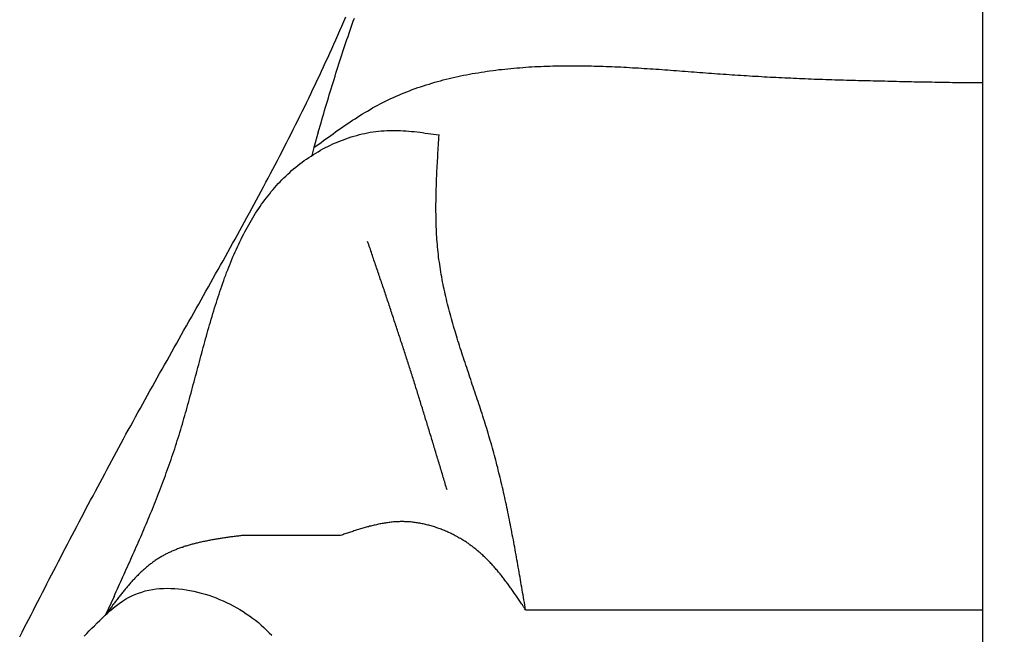
# Model space of a CAD drawing. Extents: x -0.8 to 19.2, y 0.4 to 25.3.
# Drawn here: x 12.2 to 13, y 22.2 to 22.7 of the extents above; entities that cross this region are included whole.
import ezdxf

# ---------------------------------------------------------------- set-up
doc = ezdxf.new("R2010")
doc.units = 0
doc.header["$MEASUREMENT"] = 0
doc.layers.get('0').update_dxf_attribs({"linetype": 'CONTINUOUS'})
doc.layers.get('DEFPOINTS').update_dxf_attribs({"linetype": 'CONTINUOUS'})
doc.dimstyles.get("Standard").update_dxf_attribs({"dimscale": 3, "dimtxt": 0.18, "dimasz": 0.18, "dimexe": 0.18, "dimexo": 0.0625, "dimgap": 0.09, "dimtad": 0, "dimtih": 1, "dimtoh": 1, "dimdec": 4, "dimzin": 0, "dimdsep": 46, "dimtxsty": 'STANDARD', "dimcen": 0.09, "dimadec": 0, "dimazin": 0, "dimtfac": 1, "dimtdec": 4, "dimtofl": 0, "dimtmove": 2, "dimatfit": 3, "dimfxl": 1, "dimtolj": 1, "dimtzin": 0, "dimarcsym": 0})

# ---------------------------------------------------------------- blocks, each defined once
blk = doc.blocks.new('_ARCHTICK')
at = {"color": 0, "const_width": 0.15}
blk.add_lwpolyline([(-0.5, -0.5), (0.5, 0.5)], dxfattribs=at)
blk = doc.blocks.new('*U36')
at = {"color": 0}
blk.add_text('10"', height=0.54, dxfattribs=at).set_placement((14.48986, 19.70647))
blk = doc.blocks.new('*D35')
at = {"color": 0}
for p, q in [((13.17342, 24.98047), (15.52247, 24.9816)), ((14.98247, 24.98134), (14.9846, 20.51647)), ((14.98725, 14.9716), (14.98512, 19.43647)), ((13.17821, 14.97074), (15.52725, 14.97186))]:
    blk.add_line(p, q, dxfattribs=at)
at = {"layer": 'DEFPOINTS', "color": 0}
for p in [(12.98592, 24.98038), (12.99071, 14.97065), (14.98725, 14.9716)]:
    blk.add_point(p, dxfattribs=at)
at = {"color": 0, "xscale": 0.5400000000000001, "yscale": 0.5400000000000001, "zscale": 0.5400000000000001}
for p, rotation in [((14.98247, 24.98134), 90.02739623992663), ((14.98725, 14.9716), 270.0273962399267)]:
    blk.add_blockref('_ARCHTICK', p, dxfattribs=dict(at, rotation=rotation))
at = {"color": 7}
blk.add_blockref('*U36', (0, 0), dxfattribs=at)

msp = doc.modelspace()

# ---------------------------------------------------------------- linework, layer by layer
at = {"color": 7}
for p, q in [((12.99071, 21.18949), (12.99071, 24.98038)), ((12.96487, 22.64994), (12.99071, 22.64986)), ((12.42233, 22.60731), (12.41868, 22.59408)), ((12.41868, 22.59408), (12.41685, 22.58745)), ((12.44141, 22.26228), (12.35765, 22.26234)), ((12.24767, 22.21015), (12.24051, 22.19437)), ((12.59966, 22.1986), (12.99071, 22.1986))]:
    msp.add_line(p, q, dxfattribs=at)
for points in [[(12.167, 22.1756, 0), (12.169, 22.1794, 0), (12.1709, 22.1832, 0), (12.1728, 22.1869, 0), (12.1748, 22.1907, 0), (12.1767, 22.1945, 0), (12.1787, 22.1983, 0), (12.1806, 22.2021, 0), (12.1825, 22.2059, 0), (12.1845, 22.2096, 0), (12.1864, 22.2134, 0), (12.1884, 22.2172, 0), (12.1903, 22.221, 0), (12.1923, 22.2248, 0), (12.1942, 22.2285, 0), (12.1962, 22.2323, 0), (12.1981, 22.2361, 0), (12.2001, 22.2399, 0), (12.2021, 22.2436, 0), (12.204, 22.2474, 0), (12.206, 22.2512, 0), (12.2079, 22.2549, 0), (12.2099, 22.2587, 0), (12.2119, 22.2625, 0), (12.2138, 22.2663, 0), (12.2158, 22.27, 0), (12.2178, 22.2738, 0), (12.2198, 22.2776, 0), (12.2218, 22.2813, 0), (12.2237, 22.2851, 0), (12.2257, 22.2888, 0), (12.2277, 22.2926, 0), (12.2297, 22.2963, 0), (12.2317, 22.3001, 0), (12.2337, 22.3039, 0), (12.2357, 22.3076, 0), (12.2377, 22.3114, 0), (12.2397, 22.3151, 0), (12.2417, 22.3189, 0), (12.2437, 22.3226, 0), (12.2457, 22.3263, 0), (12.2478, 22.3301, 0), (12.2498, 22.3338, 0), (12.2518, 22.3376, 0), (12.2538, 22.3413, 0), (12.2559, 22.345, 0), (12.2579, 22.3488, 0), (12.2599, 22.3525, 0), (12.262, 22.3562, 0), (12.264, 22.3599, 0), (12.2661, 22.3637, 0), (12.2681, 22.3674, 0), (12.2702, 22.3711, 0), (12.2722, 22.3748, 0), (12.2743, 22.3785, 0), (12.2764, 22.3822, 0), (12.2784, 22.386, 0), (12.2805, 22.3897, 0), (12.2826, 22.3934, 0), (12.2847, 22.3971, 0), (12.2867, 22.4008, 0), (12.2888, 22.4045, 0), (12.2909, 22.4082, 0), (12.293, 22.4119, 0), (12.295, 22.4156, 0), (12.2971, 22.4193, 0), (12.2992, 22.4231, 0), (12.3013, 22.4268, 0), (12.3034, 22.4305, 0), (12.3055, 22.4342, 0), (12.3075, 22.4379, 0), (12.3096, 22.4416, 0), (12.3117, 22.4453, 0), (12.3138, 22.449, 0), (12.3159, 22.4527, 0), (12.318, 22.4564, 0), (12.3201, 22.4601, 0), (12.3222, 22.4638, 0), (12.3242, 22.4675, 0), (12.3263, 22.4712, 0), (12.3284, 22.4749, 0), (12.3305, 22.4786, 0), (12.3326, 22.4824, 0), (12.3346, 22.4861, 0), (12.3367, 22.4898, 0), (12.3388, 22.4935, 0), (12.3409, 22.4972, 0), (12.3429, 22.5009, 0), (12.345, 22.5046, 0), (12.3471, 22.5084, 0), (12.3491, 22.5121, 0), (12.3512, 22.5158, 0), (12.3533, 22.5195, 0), (12.3553, 22.5233, 0), (12.3574, 22.527, 0), (12.3594, 22.5307, 0), (12.3614, 22.5344, 0), (12.3635, 22.5382, 0), (12.3655, 22.5419, 0), (12.3675, 22.5457, 0), (12.3695, 22.5494, 0), (12.3716, 22.5531, 0), (12.3736, 22.5569, 0), (12.3756, 22.5606, 0), (12.3776, 22.5644, 0), (12.3796, 22.5681, 0), (12.3816, 22.5719, 0), (12.3835, 22.5757, 0), (12.3855, 22.5794, 0), (12.3875, 22.5832, 0), (12.3894, 22.587, 0), (12.3914, 22.5907, 0), (12.3933, 22.5945, 0), (12.3953, 22.5983, 0), (12.3972, 22.6021, 0), (12.3991, 22.6059, 0), (12.401, 22.6097, 0), (12.4029, 22.6135, 0), (12.4048, 22.6173, 0), (12.4067, 22.6211, 0), (12.4086, 22.6249, 0), (12.4105, 22.6287, 0), (12.4123, 22.6325, 0), (12.4142, 22.6363, 0), (12.416, 22.6402, 0), (12.4178, 22.644, 0), (12.4197, 22.6478, 0), (12.4215, 22.6517, 0), (12.4233, 22.6555, 0), (12.4251, 22.6594, 0), (12.4268, 22.6632, 0), (12.4286, 22.6671, 0), (12.4304, 22.671, 0), (12.4322, 22.6748, 0), (12.4339, 22.6787, 0), (12.4357, 22.6826, 0), (12.4374, 22.6864, 0), (12.4391, 22.6903, 0), (12.4408, 22.6942, 0), (12.4426, 22.6981, 0), (12.4443, 22.702, 0), (12.446, 22.7059, 0)], [(12.4223, 22.6073, 0), (12.4231, 22.61, 0), (12.4239, 22.6126, 0), (12.4247, 22.6153, 0), (12.4255, 22.618, 0), (12.4263, 22.6206, 0), (12.4271, 22.6233, 0), (12.4278, 22.6259, 0), (12.4286, 22.6286, 0), (12.4294, 22.6312, 0), (12.4302, 22.6339, 0), (12.431, 22.6366, 0), (12.4318, 22.6392, 0), (12.4326, 22.6419, 0), (12.4334, 22.6445, 0), (12.4342, 22.6472, 0), (12.4351, 22.6498, 0), (12.4359, 22.6525, 0), (12.4367, 22.6551, 0), (12.4375, 22.6577, 0), (12.4383, 22.6604, 0), (12.4392, 22.663, 0), (12.44, 22.6657, 0), (12.4409, 22.6683, 0), (12.4417, 22.6709, 0), (12.4426, 22.6736, 0), (12.4434, 22.6762, 0), (12.4443, 22.6788, 0), (12.4451, 22.6814, 0), (12.446, 22.684, 0), (12.4469, 22.6867, 0), (12.4478, 22.6893, 0), (12.4487, 22.6919, 0), (12.4496, 22.6945, 0), (12.4505, 22.6971, 0), (12.4514, 22.6997, 0), (12.4523, 22.7023, 0), (12.4533, 22.7049, 0)], [(12.4187, 22.5941, 0), (12.4207, 22.5956, 0), (12.4228, 22.5971, 0), (12.4248, 22.5986, 0), (12.4269, 22.6001, 0), (12.4289, 22.6016, 0), (12.431, 22.6031, 0), (12.433, 22.6045, 0), (12.4351, 22.606, 0), (12.4371, 22.6075, 0), (12.4392, 22.6089, 0), (12.4413, 22.6104, 0), (12.4433, 22.6118, 0), (12.4454, 22.6133, 0), (12.4475, 22.6147, 0), (12.4496, 22.6161, 0), (12.4517, 22.6175, 0), (12.4538, 22.6188, 0), (12.4559, 22.6202, 0), (12.458, 22.6215, 0), (12.4602, 22.6229, 0), (12.4623, 22.6242, 0), (12.4645, 22.6254, 0), (12.4666, 22.6267, 0), (12.4688, 22.628, 0), (12.471, 22.6292, 0), (12.4732, 22.6304, 0), (12.4754, 22.6315, 0), (12.4776, 22.6327, 0), (12.4798, 22.6338, 0), (12.4821, 22.6349, 0), (12.4843, 22.636, 0), (12.4866, 22.637, 0), (12.4889, 22.6381, 0), (12.4912, 22.6391, 0), (12.4935, 22.64, 0), (12.4958, 22.641, 0), (12.4982, 22.6419, 0), (12.5005, 22.6428, 0), (12.5028, 22.6437, 0), (12.5052, 22.6446, 0), (12.5076, 22.6454, 0), (12.5099, 22.6462, 0), (12.5123, 22.647, 0), (12.5147, 22.6478, 0), (12.5171, 22.6485, 0), (12.5195, 22.6493, 0), (12.522, 22.65, 0), (12.5244, 22.6506, 0), (12.5268, 22.6513, 0), (12.5293, 22.652, 0), (12.5317, 22.6526, 0), (12.5342, 22.6532, 0), (12.5367, 22.6538, 0), (12.5391, 22.6544, 0), (12.5416, 22.6549, 0), (12.5441, 22.6554, 0), (12.5466, 22.656, 0), (12.5491, 22.6564, 0), (12.5516, 22.6569, 0), (12.5541, 22.6574, 0), (12.5566, 22.6578, 0), (12.5591, 22.6582, 0), (12.5617, 22.6587, 0), (12.5642, 22.659, 0), (12.5667, 22.6594, 0), (12.5692, 22.6598, 0), (12.5718, 22.6601, 0), (12.5743, 22.6604, 0), (12.5769, 22.6608, 0), (12.5794, 22.661, 0), (12.582, 22.6613, 0), (12.5845, 22.6616, 0), (12.5871, 22.6618, 0), (12.5896, 22.6621, 0), (12.5922, 22.6623, 0), (12.5947, 22.6625, 0), (12.5973, 22.6627, 0), (12.5998, 22.6629, 0), (12.6024, 22.6631, 0), (12.605, 22.6632, 0), (12.6075, 22.6634, 0), (12.6101, 22.6635, 0), (12.6126, 22.6636, 0), (12.6152, 22.6637, 0), (12.6177, 22.6638, 0), (12.6203, 22.6639, 0), (12.6229, 22.664, 0), (12.6254, 22.664, 0), (12.628, 22.6641, 0), (12.6305, 22.6641, 0), (12.633, 22.6641, 0), (12.6356, 22.6642, 0), (12.6381, 22.6642, 0), (12.6407, 22.6642, 0), (12.6432, 22.6642, 0), (12.6457, 22.6641, 0), (12.6483, 22.6641, 0), (12.6508, 22.6641, 0), (12.6533, 22.664, 0), (12.6559, 22.664, 0), (12.6584, 22.6639, 0), (12.6609, 22.6639, 0), (12.6634, 22.6638, 0), (12.666, 22.6637, 0), (12.6685, 22.6636, 0), (12.671, 22.6635, 0), (12.6735, 22.6634, 0), (12.6761, 22.6633, 0), (12.6786, 22.6632, 0), (12.6811, 22.6631, 0), (12.6836, 22.663, 0), (12.6861, 22.6628, 0), (12.6886, 22.6627, 0), (12.6911, 22.6625, 0), (12.6936, 22.6624, 0), (12.6962, 22.6623, 0), (12.6987, 22.6621, 0), (12.7012, 22.6619, 0), (12.7037, 22.6618, 0), (12.7062, 22.6616, 0), (12.7087, 22.6614, 0), (12.7112, 22.6613, 0), (12.7137, 22.6611, 0), (12.7162, 22.6609, 0), (12.7187, 22.6607, 0), (12.7212, 22.6606, 0), (12.7237, 22.6604, 0), (12.7262, 22.6602, 0), (12.7287, 22.66, 0), (12.7312, 22.6598, 0), (12.7337, 22.6596, 0), (12.7362, 22.6594, 0), (12.7387, 22.6592, 0), (12.7412, 22.659, 0), (12.7437, 22.6589, 0), (12.7462, 22.6587, 0), (12.7487, 22.6585, 0), (12.7512, 22.6583, 0), (12.7537, 22.6581, 0), (12.7562, 22.6579, 0), (12.7587, 22.6577, 0), (12.7612, 22.6575, 0), (12.7637, 22.6573, 0), (12.7662, 22.6572, 0), (12.7687, 22.657, 0), (12.7712, 22.6568, 0), (12.7737, 22.6566, 0), (12.7762, 22.6565, 0), (12.7787, 22.6563, 0), (12.7812, 22.6561, 0), (12.7837, 22.656, 0), (12.7862, 22.6558, 0), (12.7887, 22.6557, 0), (12.7913, 22.6555, 0), (12.7938, 22.6553, 0), (12.7963, 22.6552, 0), (12.7988, 22.6551, 0), (12.8013, 22.6549, 0), (12.8038, 22.6548, 0), (12.8063, 22.6546, 0), (12.8088, 22.6545, 0), (12.8113, 22.6544, 0), (12.8138, 22.6543, 0), (12.8163, 22.6541, 0), (12.8188, 22.654, 0), (12.8213, 22.6539, 0), (12.8239, 22.6538, 0), (12.8264, 22.6537, 0), (12.8289, 22.6536, 0), (12.8314, 22.6534, 0), (12.8339, 22.6533, 0), (12.8364, 22.6532, 0), (12.8389, 22.6531, 0), (12.8414, 22.653, 0), (12.844, 22.6529, 0), (12.8465, 22.6528, 0), (12.849, 22.6527, 0), (12.8515, 22.6527, 0), (12.854, 22.6526, 0), (12.8565, 22.6525, 0), (12.859, 22.6524, 0), (12.8616, 22.6523, 0), (12.8641, 22.6522, 0), (12.8666, 22.6521, 0), (12.8691, 22.6521, 0), (12.8716, 22.652, 0), (12.8741, 22.6519, 0), (12.8767, 22.6518, 0), (12.8792, 22.6518, 0), (12.8817, 22.6517, 0), (12.8842, 22.6516, 0), (12.8867, 22.6516, 0), (12.8893, 22.6515, 0), (12.8918, 22.6514, 0), (12.8943, 22.6514, 0), (12.8968, 22.6513, 0), (12.8993, 22.6512, 0), (12.9018, 22.6512, 0), (12.9044, 22.6511, 0), (12.9069, 22.6511, 0), (12.9094, 22.651, 0), (12.9119, 22.651, 0), (12.9144, 22.6509, 0), (12.917, 22.6509, 0), (12.9195, 22.6508, 0), (12.922, 22.6507, 0), (12.9245, 22.6507, 0), (12.927, 22.6506, 0), (12.9296, 22.6506, 0), (12.9321, 22.6505, 0), (12.9346, 22.6505, 0), (12.9371, 22.6505, 0), (12.9397, 22.6504, 0), (12.9422, 22.6504, 0), (12.9447, 22.6503, 0), (12.9472, 22.6503, 0), (12.9497, 22.6502, 0), (12.9523, 22.6502, 0), (12.9548, 22.6501, 0), (12.9573, 22.6501, 0), (12.9598, 22.65, 0), (12.9623, 22.65, 0), (12.9649, 22.6499, 0)], [(12.2477, 22.2101, 0), (12.2486, 22.2123, 0), (12.2496, 22.2144, 0), (12.2506, 22.2165, 0), (12.2515, 22.2186, 0), (12.2525, 22.2207, 0), (12.2534, 22.2228, 0), (12.2544, 22.2249, 0), (12.2553, 22.227, 0), (12.2563, 22.2292, 0), (12.2573, 22.2313, 0), (12.2582, 22.2334, 0), (12.2592, 22.2355, 0), (12.2601, 22.2376, 0), (12.2611, 22.2397, 0), (12.262, 22.2419, 0), (12.263, 22.244, 0), (12.2639, 22.2461, 0), (12.2649, 22.2482, 0), (12.2658, 22.2504, 0), (12.2667, 22.2525, 0), (12.2677, 22.2546, 0), (12.2686, 22.2568, 0), (12.2695, 22.2589, 0), (12.2705, 22.2611, 0), (12.2714, 22.2632, 0), (12.2723, 22.2654, 0), (12.2732, 22.2675, 0), (12.2741, 22.2697, 0), (12.2751, 22.2718, 0), (12.276, 22.274, 0), (12.2769, 22.2762, 0), (12.2778, 22.2783, 0), (12.2787, 22.2805, 0), (12.2796, 22.2827, 0), (12.2805, 22.2849, 0), (12.2813, 22.2871, 0), (12.2822, 22.2892, 0), (12.2831, 22.2914, 0), (12.284, 22.2936, 0), (12.2848, 22.2958, 0), (12.2857, 22.2981, 0), (12.2866, 22.3003, 0), (12.2874, 22.3025, 0), (12.2883, 22.3047, 0), (12.2891, 22.307, 0), (12.29, 22.3092, 0), (12.2908, 22.3114, 0), (12.2916, 22.3137, 0), (12.2924, 22.3159, 0), (12.2932, 22.3182, 0), (12.2941, 22.3205, 0), (12.2949, 22.3227, 0), (12.2957, 22.325, 0), (12.2965, 22.3273, 0), (12.2972, 22.3296, 0), (12.298, 22.3319, 0), (12.2988, 22.3342, 0), (12.2996, 22.3365, 0), (12.3003, 22.3388, 0), (12.3011, 22.3411, 0), (12.3018, 22.3435, 0), (12.3025, 22.3458, 0), (12.3033, 22.3482, 0), (12.304, 22.3505, 0), (12.3047, 22.3529, 0), (12.3054, 22.3553, 0), (12.3061, 22.3576, 0), (12.3068, 22.36, 0), (12.3075, 22.3624, 0), (12.3082, 22.3648, 0), (12.3089, 22.3672, 0), (12.3096, 22.3696, 0), (12.3102, 22.372, 0), (12.3109, 22.3744, 0), (12.3116, 22.3768, 0), (12.3122, 22.3793, 0), (12.3129, 22.3817, 0), (12.3136, 22.3841, 0), (12.3142, 22.3865, 0), (12.3149, 22.389, 0), (12.3155, 22.3914, 0), (12.3162, 22.3938, 0), (12.3168, 22.3963, 0), (12.3175, 22.3987, 0), (12.3181, 22.4012, 0), (12.3188, 22.4036, 0), (12.3194, 22.4061, 0), (12.3201, 22.4085, 0), (12.3207, 22.4109, 0), (12.3214, 22.4134, 0), (12.322, 22.4158, 0), (12.3227, 22.4183, 0), (12.3233, 22.4207, 0), (12.324, 22.4231, 0), (12.3247, 22.4256, 0), (12.3253, 22.428, 0), (12.326, 22.4304, 0), (12.3267, 22.4329, 0), (12.3274, 22.4353, 0), (12.328, 22.4377, 0), (12.3287, 22.4401, 0), (12.3294, 22.4425, 0), (12.3301, 22.4449, 0), (12.3308, 22.4473, 0), (12.3315, 22.4497, 0), (12.3323, 22.4521, 0), (12.333, 22.4545, 0), (12.3337, 22.4569, 0), (12.3345, 22.4593, 0), (12.3352, 22.4616, 0), (12.336, 22.464, 0), (12.3367, 22.4663, 0), (12.3375, 22.4687, 0), (12.3383, 22.471, 0), (12.3391, 22.4734, 0), (12.3399, 22.4757, 0), (12.3407, 22.478, 0), (12.3415, 22.4803, 0), (12.3423, 22.4826, 0), (12.3432, 22.4849, 0), (12.344, 22.4872, 0), (12.3449, 22.4894, 0), (12.3458, 22.4917, 0), (12.3467, 22.4939, 0), (12.3476, 22.4962, 0), (12.3485, 22.4984, 0), (12.3494, 22.5006, 0), (12.3504, 22.5028, 0), (12.3513, 22.505, 0), (12.3523, 22.5071, 0), (12.3533, 22.5093, 0), (12.3543, 22.5114, 0), (12.3553, 22.5136, 0), (12.3563, 22.5157, 0), (12.3574, 22.5178, 0), (12.3585, 22.5199, 0), (12.3595, 22.522, 0), (12.3606, 22.524, 0), (12.3618, 22.5261, 0), (12.3629, 22.5281, 0), (12.364, 22.5301, 0), (12.3652, 22.5321, 0), (12.3664, 22.5341, 0), (12.3676, 22.5361, 0), (12.3688, 22.538, 0), (12.3701, 22.5399, 0), (12.3714, 22.5419, 0), (12.3726, 22.5437, 0), (12.3739, 22.5456, 0), (12.3753, 22.5475, 0), (12.3766, 22.5493, 0), (12.378, 22.5511, 0), (12.3794, 22.5529, 0), (12.3808, 22.5547, 0), (12.3822, 22.5565, 0), (12.3837, 22.5582, 0), (12.3852, 22.5599, 0), (12.3867, 22.5616, 0), (12.3882, 22.5633, 0), (12.3898, 22.5649, 0), (12.3913, 22.5666, 0), (12.3929, 22.5682, 0), (12.3946, 22.5698, 0), (12.3962, 22.5713, 0), (12.3979, 22.5729, 0), (12.3996, 22.5744, 0), (12.4013, 22.5759, 0), (12.4031, 22.5773, 0), (12.4049, 22.5788, 0), (12.4067, 22.5802, 0), (12.4085, 22.5816, 0), (12.4104, 22.583, 0), (12.4123, 22.5843, 0), (12.4142, 22.5856, 0), (12.4162, 22.5869, 0), (12.4182, 22.5882, 0), (12.4202, 22.5894, 0), (12.4222, 22.5906, 0), (12.4243, 22.5918, 0), (12.4264, 22.593, 0), (12.4285, 22.5941, 0), (12.4306, 22.5951, 0), (12.4327, 22.5962, 0), (12.4349, 22.5972, 0), (12.4371, 22.5982, 0), (12.4393, 22.5991, 0), (12.4415, 22.6, 0), (12.4438, 22.6009, 0), (12.446, 22.6017, 0), (12.4483, 22.6025, 0), (12.4506, 22.6032, 0), (12.4529, 22.6039, 0), (12.4552, 22.6046, 0), (12.4575, 22.6052, 0), (12.4598, 22.6058, 0), (12.4621, 22.6063, 0), (12.4645, 22.6068, 0), (12.4668, 22.6072, 0), (12.4692, 22.6076, 0), (12.4715, 22.6079, 0), (12.4739, 22.6082, 0), (12.4762, 22.6084, 0), (12.4786, 22.6086, 0), (12.4809, 22.6087, 0), (12.4833, 22.6088, 0), (12.4856, 22.6088, 0), (12.488, 22.6088, 0), (12.4903, 22.6087, 0), (12.4927, 22.6087, 0), (12.495, 22.6085, 0), (12.4974, 22.6084, 0), (12.4998, 22.6082, 0), (12.5021, 22.608, 0), (12.5045, 22.6078, 0), (12.5068, 22.6075, 0), (12.5092, 22.6072, 0), (12.5115, 22.6069, 0), (12.5139, 22.6066, 0), (12.5163, 22.6063, 0), (12.5186, 22.606, 0), (12.521, 22.6057, 0), (12.5233, 22.6053, 0), (12.5257, 22.605, 0)], [(12.5997, 22.1986, 0), (12.5993, 22.2007, 0), (12.5989, 22.2029, 0), (12.5986, 22.205, 0), (12.5982, 22.2072, 0), (12.5979, 22.2093, 0), (12.5975, 22.2115, 0), (12.5971, 22.2136, 0), (12.5968, 22.2158, 0), (12.5964, 22.2179, 0), (12.596, 22.2201, 0), (12.5957, 22.2222, 0), (12.5953, 22.2243, 0), (12.5949, 22.2265, 0), (12.5946, 22.2286, 0), (12.5942, 22.2308, 0), (12.5938, 22.2329, 0), (12.5934, 22.2351, 0), (12.5931, 22.2372, 0), (12.5927, 22.2393, 0), (12.5923, 22.2415, 0), (12.5919, 22.2436, 0), (12.5915, 22.2458, 0), (12.5911, 22.2479, 0), (12.5907, 22.25, 0), (12.5904, 22.2522, 0), (12.59, 22.2543, 0), (12.5896, 22.2565, 0), (12.5892, 22.2586, 0), (12.5888, 22.2607, 0), (12.5883, 22.2629, 0), (12.5879, 22.265, 0), (12.5875, 22.2671, 0), (12.5871, 22.2693, 0), (12.5867, 22.2714, 0), (12.5863, 22.2735, 0), (12.5858, 22.2757, 0), (12.5854, 22.2778, 0), (12.585, 22.2799, 0), (12.5845, 22.2821, 0), (12.5841, 22.2842, 0), (12.5836, 22.2863, 0), (12.5832, 22.2885, 0), (12.5827, 22.2906, 0), (12.5823, 22.2927, 0), (12.5818, 22.2948, 0), (12.5813, 22.297, 0), (12.5808, 22.2991, 0), (12.5804, 22.3012, 0), (12.5799, 22.3033, 0), (12.5794, 22.3055, 0), (12.5789, 22.3076, 0), (12.5784, 22.3097, 0), (12.5779, 22.3118, 0), (12.5774, 22.3139, 0), (12.5768, 22.316, 0), (12.5763, 22.3182, 0), (12.5758, 22.3203, 0), (12.5752, 22.3224, 0), (12.5747, 22.3245, 0), (12.5742, 22.3266, 0), (12.5736, 22.3287, 0), (12.573, 22.3308, 0), (12.5725, 22.3329, 0), (12.5719, 22.335, 0), (12.5713, 22.3371, 0), (12.5707, 22.3392, 0), (12.5701, 22.3413, 0), (12.5695, 22.3434, 0), (12.5689, 22.3455, 0), (12.5683, 22.3476, 0), (12.5677, 22.3497, 0), (12.567, 22.3518, 0), (12.5664, 22.3539, 0), (12.5657, 22.356, 0), (12.5651, 22.3581, 0), (12.5644, 22.3602, 0), (12.5638, 22.3623, 0), (12.5631, 22.3644, 0), (12.5624, 22.3665, 0), (12.5618, 22.3685, 0), (12.5611, 22.3706, 0), (12.5604, 22.3727, 0), (12.5597, 22.3748, 0), (12.559, 22.3769, 0), (12.5583, 22.379, 0), (12.5576, 22.381, 0), (12.5569, 22.3831, 0), (12.5562, 22.3852, 0), (12.5555, 22.3873, 0), (12.5548, 22.3894, 0), (12.5541, 22.3914, 0), (12.5534, 22.3935, 0), (12.5527, 22.3956, 0), (12.552, 22.3977, 0), (12.5513, 22.3998, 0), (12.5507, 22.4018, 0), (12.55, 22.4039, 0), (12.5493, 22.406, 0), (12.5486, 22.4081, 0), (12.5479, 22.4102, 0), (12.5472, 22.4122, 0), (12.5465, 22.4143, 0), (12.5458, 22.4164, 0), (12.5452, 22.4185, 0), (12.5445, 22.4206, 0), (12.5438, 22.4226, 0), (12.5432, 22.4247, 0), (12.5425, 22.4268, 0), (12.5418, 22.4289, 0), (12.5412, 22.431, 0), (12.5406, 22.4331, 0), (12.5399, 22.4351, 0), (12.5393, 22.4372, 0), (12.5387, 22.4393, 0), (12.5381, 22.4414, 0), (12.5375, 22.4435, 0), (12.5369, 22.4456, 0), (12.5363, 22.4477, 0), (12.5357, 22.4498, 0), (12.5351, 22.4519, 0), (12.5346, 22.454, 0), (12.534, 22.4561, 0), (12.5335, 22.4582, 0), (12.5329, 22.4603, 0), (12.5324, 22.4624, 0), (12.5319, 22.4645, 0), (12.5314, 22.4666, 0), (12.5309, 22.4687, 0), (12.5305, 22.4708, 0), (12.53, 22.4729, 0), (12.5296, 22.475, 0), (12.5291, 22.4771, 0), (12.5287, 22.4792, 0), (12.5283, 22.4813, 0), (12.5279, 22.4835, 0), (12.5275, 22.4856, 0), (12.5272, 22.4877, 0), (12.5268, 22.4898, 0), (12.5265, 22.492, 0), (12.5262, 22.4941, 0), (12.5259, 22.4962, 0), (12.5256, 22.4984, 0), (12.5253, 22.5005, 0), (12.5251, 22.5026, 0), (12.5249, 22.5048, 0), (12.5246, 22.5069, 0), (12.5244, 22.5091, 0), (12.5242, 22.5112, 0), (12.5241, 22.5134, 0), (12.5239, 22.5155, 0), (12.5238, 22.5177, 0), (12.5236, 22.5198, 0), (12.5235, 22.522, 0), (12.5234, 22.5242, 0), (12.5233, 22.5263, 0), (12.5233, 22.5285, 0), (12.5232, 22.5306, 0), (12.5231, 22.5328, 0), (12.5231, 22.535, 0), (12.5231, 22.5372, 0), (12.523, 22.5393, 0), (12.523, 22.5415, 0), (12.523, 22.5437, 0), (12.523, 22.5459, 0), (12.5231, 22.548, 0), (12.5231, 22.5502, 0), (12.5231, 22.5524, 0), (12.5232, 22.5546, 0), (12.5232, 22.5568, 0), (12.5233, 22.5589, 0), (12.5234, 22.5611, 0), (12.5234, 22.5633, 0), (12.5235, 22.5655, 0), (12.5236, 22.5677, 0), (12.5237, 22.5699, 0), (12.5238, 22.5721, 0), (12.5239, 22.5743, 0), (12.524, 22.5764, 0), (12.5241, 22.5786, 0), (12.5242, 22.5808, 0), (12.5243, 22.583, 0), (12.5245, 22.5852, 0), (12.5246, 22.5874, 0), (12.5247, 22.5896, 0), (12.5249, 22.5918, 0), (12.525, 22.594, 0), (12.5251, 22.5962, 0), (12.5253, 22.5984, 0), (12.5254, 22.6006, 0), (12.5255, 22.6028, 0), (12.5257, 22.605, 0)], [(12.5325, 22.3014, 0), (12.5321, 22.3027, 0), (12.5317, 22.304, 0), (12.5313, 22.3054, 0), (12.5309, 22.3067, 0), (12.5305, 22.3081, 0), (12.5301, 22.3094, 0), (12.5297, 22.3108, 0), (12.5293, 22.3121, 0), (12.5289, 22.3134, 0), (12.5285, 22.3148, 0), (12.5281, 22.3161, 0), (12.5277, 22.3175, 0), (12.5273, 22.3188, 0), (12.5269, 22.3202, 0), (12.5265, 22.3215, 0), (12.5261, 22.3228, 0), (12.5257, 22.3242, 0), (12.5253, 22.3255, 0), (12.5248, 22.3269, 0), (12.5244, 22.3282, 0), (12.524, 22.3296, 0), (12.5236, 22.3309, 0), (12.5232, 22.3322, 0), (12.5228, 22.3336, 0), (12.5224, 22.3349, 0), (12.522, 22.3363, 0), (12.5216, 22.3376, 0), (12.5212, 22.339, 0), (12.5208, 22.3403, 0), (12.5204, 22.3416, 0), (12.52, 22.343, 0), (12.5196, 22.3443, 0), (12.5192, 22.3457, 0), (12.5188, 22.347, 0), (12.5183, 22.3484, 0), (12.5179, 22.3497, 0), (12.5175, 22.351, 0), (12.5171, 22.3524, 0), (12.5167, 22.3537, 0), (12.5163, 22.3551, 0), (12.5159, 22.3564, 0), (12.5155, 22.3577, 0), (12.5151, 22.3591, 0), (12.5147, 22.3604, 0), (12.5142, 22.3618, 0), (12.5138, 22.3631, 0), (12.5134, 22.3645, 0), (12.513, 22.3658, 0), (12.5126, 22.3671, 0), (12.5122, 22.3685, 0), (12.5118, 22.3698, 0), (12.5114, 22.3712, 0), (12.5109, 22.3725, 0), (12.5105, 22.3738, 0), (12.5101, 22.3752, 0), (12.5097, 22.3765, 0), (12.5093, 22.3779, 0), (12.5089, 22.3792, 0), (12.5085, 22.3805, 0), (12.508, 22.3819, 0), (12.5076, 22.3832, 0), (12.5072, 22.3845, 0), (12.5068, 22.3859, 0), (12.5064, 22.3872, 0), (12.5059, 22.3886, 0), (12.5055, 22.3899, 0), (12.5051, 22.3912, 0), (12.5047, 22.3926, 0), (12.5043, 22.3939, 0), (12.5038, 22.3953, 0), (12.5034, 22.3966, 0), (12.503, 22.3979, 0), (12.5026, 22.3993, 0), (12.5022, 22.4006, 0), (12.5017, 22.4019, 0), (12.5013, 22.4033, 0), (12.5009, 22.4046, 0), (12.5005, 22.4059, 0), (12.5, 22.4073, 0), (12.4996, 22.4086, 0), (12.4992, 22.41, 0), (12.4987, 22.4113, 0), (12.4983, 22.4126, 0), (12.4979, 22.414, 0), (12.4975, 22.4153, 0), (12.497, 22.4166, 0), (12.4966, 22.418, 0), (12.4962, 22.4193, 0), (12.4957, 22.4206, 0), (12.4953, 22.422, 0), (12.4949, 22.4233, 0), (12.4944, 22.4246, 0), (12.494, 22.426, 0), (12.4936, 22.4273, 0), (12.4931, 22.4286, 0), (12.4927, 22.43, 0), (12.4923, 22.4313, 0), (12.4918, 22.4326, 0), (12.4914, 22.434, 0), (12.4909, 22.4353, 0), (12.4905, 22.4366, 0), (12.4901, 22.438, 0), (12.4896, 22.4393, 0), (12.4892, 22.4406, 0), (12.4888, 22.442, 0), (12.4883, 22.4433, 0), (12.4879, 22.4446, 0), (12.4874, 22.446, 0), (12.487, 22.4473, 0), (12.4866, 22.4486, 0), (12.4861, 22.4499, 0), (12.4857, 22.4513, 0), (12.4852, 22.4526, 0), (12.4848, 22.4539, 0), (12.4843, 22.4553, 0), (12.4839, 22.4566, 0), (12.4835, 22.4579, 0), (12.483, 22.4593, 0), (12.4826, 22.4606, 0), (12.4821, 22.4619, 0), (12.4817, 22.4633, 0), (12.4812, 22.4646, 0), (12.4808, 22.4659, 0), (12.4803, 22.4672, 0), (12.4799, 22.4686, 0), (12.4795, 22.4699, 0), (12.479, 22.4712, 0), (12.4786, 22.4726, 0), (12.4781, 22.4739, 0), (12.4777, 22.4752, 0), (12.4772, 22.4766, 0), (12.4768, 22.4779, 0), (12.4763, 22.4792, 0), (12.4759, 22.4805, 0), (12.4754, 22.4819, 0), (12.475, 22.4832, 0), (12.4745, 22.4845, 0), (12.4741, 22.4859, 0), (12.4736, 22.4872, 0), (12.4732, 22.4885, 0), (12.4727, 22.4898, 0), (12.4723, 22.4912, 0), (12.4718, 22.4925, 0), (12.4714, 22.4938, 0), (12.4709, 22.4952, 0), (12.4705, 22.4965, 0), (12.47, 22.4978, 0), (12.4696, 22.4991, 0), (12.4691, 22.5005, 0), (12.4687, 22.5018, 0), (12.4682, 22.5031, 0), (12.4678, 22.5045, 0), (12.4673, 22.5058, 0), (12.4669, 22.5071, 0), (12.4664, 22.5084, 0), (12.466, 22.5098, 0), (12.4655, 22.5111, 0), (12.4651, 22.5124, 0), (12.4646, 22.5138, 0)], [(12.5997, 22.1986, 0), (12.5991, 22.1994, 0), (12.5986, 22.2003, 0), (12.598, 22.2011, 0), (12.5975, 22.2019, 0), (12.5969, 22.2028, 0), (12.5963, 22.2036, 0), (12.5958, 22.2044, 0), (12.5952, 22.2053, 0), (12.5947, 22.2061, 0), (12.5941, 22.2069, 0), (12.5936, 22.2077, 0), (12.593, 22.2086, 0), (12.5924, 22.2094, 0), (12.5919, 22.2102, 0), (12.5913, 22.2111, 0), (12.5907, 22.2119, 0), (12.5902, 22.2127, 0), (12.5896, 22.2135, 0), (12.589, 22.2143, 0), (12.5885, 22.2151, 0), (12.5879, 22.216, 0), (12.5873, 22.2168, 0), (12.5867, 22.2176, 0), (12.5862, 22.2184, 0), (12.5856, 22.2192, 0), (12.585, 22.22, 0), (12.5844, 22.2208, 0), (12.5838, 22.2216, 0), (12.5832, 22.2224, 0), (12.5826, 22.2232, 0), (12.582, 22.224, 0), (12.5814, 22.2248, 0), (12.5808, 22.2256, 0), (12.5802, 22.2263, 0), (12.5796, 22.2271, 0), (12.579, 22.2279, 0), (12.5784, 22.2287, 0), (12.5778, 22.2294, 0), (12.5772, 22.2302, 0), (12.5765, 22.231, 0), (12.5759, 22.2317, 0), (12.5753, 22.2325, 0), (12.5746, 22.2332, 0), (12.574, 22.234, 0), (12.5733, 22.2347, 0), (12.5727, 22.2355, 0), (12.572, 22.2362, 0), (12.5714, 22.2369, 0), (12.5707, 22.2377, 0), (12.57, 22.2384, 0), (12.5694, 22.2391, 0), (12.5687, 22.2398, 0), (12.568, 22.2405, 0), (12.5673, 22.2412, 0), (12.5666, 22.2419, 0), (12.5659, 22.2426, 0), (12.5652, 22.2433, 0), (12.5645, 22.244, 0), (12.5638, 22.2447, 0), (12.5631, 22.2453, 0), (12.5623, 22.246, 0), (12.5616, 22.2467, 0), (12.5609, 22.2473, 0), (12.5601, 22.248, 0), (12.5594, 22.2486, 0), (12.5586, 22.2492, 0), (12.5578, 22.2499, 0), (12.5571, 22.2505, 0), (12.5563, 22.2511, 0), (12.5555, 22.2517, 0), (12.5547, 22.2523, 0), (12.5539, 22.253, 0), (12.5531, 22.2535, 0), (12.5523, 22.2541, 0), (12.5515, 22.2547, 0), (12.5507, 22.2553, 0), (12.5498, 22.2559, 0), (12.549, 22.2564, 0), (12.5482, 22.257, 0), (12.5473, 22.2575, 0), (12.5465, 22.2581, 0), (12.5456, 22.2586, 0), (12.5448, 22.2591, 0), (12.5439, 22.2596, 0), (12.543, 22.2601, 0), (12.5421, 22.2606, 0), (12.5413, 22.2611, 0), (12.5404, 22.2616, 0), (12.5395, 22.2621, 0), (12.5386, 22.2626, 0), (12.5377, 22.263, 0), (12.5368, 22.2635, 0), (12.5359, 22.2639, 0), (12.535, 22.2644, 0), (12.534, 22.2648, 0), (12.5331, 22.2652, 0), (12.5322, 22.2656, 0), (12.5313, 22.266, 0), (12.5303, 22.2664, 0), (12.5294, 22.2668, 0), (12.5284, 22.2672, 0), (12.5275, 22.2676, 0), (12.5266, 22.2679, 0), (12.5256, 22.2683, 0), (12.5247, 22.2686, 0), (12.5237, 22.2689, 0), (12.5227, 22.2693, 0), (12.5218, 22.2696, 0), (12.5208, 22.2699, 0), (12.5199, 22.2702, 0), (12.5189, 22.2704, 0), (12.5179, 22.2707, 0), (12.517, 22.271, 0), (12.516, 22.2712, 0), (12.515, 22.2715, 0), (12.514, 22.2717, 0), (12.5131, 22.2719, 0), (12.5121, 22.2721, 0), (12.5111, 22.2723, 0), (12.5101, 22.2725, 0), (12.5091, 22.2727, 0), (12.5082, 22.2729, 0), (12.5072, 22.273, 0), (12.5062, 22.2732, 0), (12.5052, 22.2733, 0), (12.5042, 22.2735, 0), (12.5032, 22.2736, 0), (12.5023, 22.2737, 0), (12.5013, 22.2738, 0), (12.5003, 22.2738, 0), (12.4993, 22.2739, 0), (12.4983, 22.274, 0), (12.4973, 22.274, 0), (12.4964, 22.274, 0), (12.4954, 22.2741, 0), (12.4944, 22.2741, 0), (12.4934, 22.2741, 0), (12.4924, 22.2741, 0), (12.4915, 22.274, 0), (12.4905, 22.274, 0), (12.4895, 22.274, 0), (12.4885, 22.2739, 0), (12.4876, 22.2738, 0), (12.4866, 22.2738, 0), (12.4856, 22.2737, 0), (12.4846, 22.2736, 0), (12.4837, 22.2735, 0), (12.4827, 22.2733, 0), (12.4817, 22.2732, 0), (12.4808, 22.2731, 0), (12.4798, 22.2729, 0), (12.4788, 22.2728, 0), (12.4778, 22.2726, 0), (12.4769, 22.2724, 0), (12.4759, 22.2723, 0), (12.4749, 22.2721, 0), (12.474, 22.2719, 0), (12.473, 22.2717, 0), (12.4721, 22.2715, 0), (12.4711, 22.2712, 0), (12.4701, 22.271, 0), (12.4692, 22.2708, 0), (12.4682, 22.2706, 0), (12.4672, 22.2703, 0), (12.4663, 22.2701, 0), (12.4653, 22.2698, 0), (12.4644, 22.2696, 0), (12.4634, 22.2693, 0), (12.4624, 22.269, 0), (12.4615, 22.2688, 0), (12.4605, 22.2685, 0), (12.4596, 22.2682, 0), (12.4586, 22.2679, 0), (12.4577, 22.2676, 0), (12.4567, 22.2673, 0), (12.4557, 22.267, 0), (12.4548, 22.2667, 0), (12.4538, 22.2664, 0), (12.4529, 22.2661, 0), (12.4519, 22.2658, 0), (12.451, 22.2655, 0), (12.45, 22.2652, 0), (12.449, 22.2649, 0), (12.4481, 22.2645, 0), (12.4471, 22.2642, 0), (12.4462, 22.2639, 0), (12.4452, 22.2636, 0), (12.4443, 22.2633, 0), (12.4433, 22.2629, 0), (12.4424, 22.2626, 0), (12.4414, 22.2623, 0)], [(12.3576, 22.2623, 0), (12.3567, 22.2622, 0), (12.3558, 22.2621, 0), (12.3549, 22.262, 0), (12.354, 22.2618, 0), (12.353, 22.2617, 0), (12.3521, 22.2616, 0), (12.3512, 22.2615, 0), (12.3503, 22.2613, 0), (12.3494, 22.2612, 0), (12.3485, 22.2611, 0), (12.3475, 22.261, 0), (12.3466, 22.2608, 0), (12.3457, 22.2607, 0), (12.3448, 22.2606, 0), (12.3439, 22.2604, 0), (12.343, 22.2603, 0), (12.3421, 22.2602, 0), (12.3411, 22.26, 0), (12.3402, 22.2599, 0), (12.3393, 22.2597, 0), (12.3384, 22.2596, 0), (12.3375, 22.2594, 0), (12.3366, 22.2593, 0), (12.3357, 22.2592, 0), (12.3348, 22.259, 0), (12.3339, 22.2588, 0), (12.333, 22.2587, 0), (12.3321, 22.2585, 0), (12.3312, 22.2584, 0), (12.3303, 22.2582, 0), (12.3294, 22.258, 0), (12.3285, 22.2579, 0), (12.3276, 22.2577, 0), (12.3267, 22.2575, 0), (12.3259, 22.2573, 0), (12.325, 22.2572, 0), (12.3241, 22.257, 0), (12.3232, 22.2568, 0), (12.3223, 22.2566, 0), (12.3215, 22.2564, 0), (12.3206, 22.2562, 0), (12.3197, 22.256, 0), (12.3188, 22.2558, 0), (12.318, 22.2556, 0), (12.3171, 22.2554, 0), (12.3162, 22.2551, 0), (12.3154, 22.2549, 0), (12.3145, 22.2547, 0), (12.3137, 22.2545, 0), (12.3128, 22.2542, 0), (12.312, 22.254, 0), (12.3111, 22.2537, 0), (12.3103, 22.2535, 0), (12.3094, 22.2532, 0), (12.3086, 22.253, 0), (12.3078, 22.2527, 0), (12.3069, 22.2524, 0), (12.3061, 22.2521, 0), (12.3053, 22.2519, 0), (12.3045, 22.2516, 0), (12.3036, 22.2513, 0), (12.3028, 22.251, 0), (12.302, 22.2507, 0), (12.3012, 22.2504, 0), (12.3004, 22.2501, 0), (12.2996, 22.2497, 0), (12.2988, 22.2494, 0), (12.298, 22.2491, 0), (12.2972, 22.2487, 0), (12.2965, 22.2484, 0), (12.2957, 22.248, 0), (12.2949, 22.2477, 0), (12.2941, 22.2473, 0), (12.2933, 22.2469, 0), (12.2926, 22.2465, 0), (12.2918, 22.2462, 0), (12.2911, 22.2458, 0), (12.2903, 22.2454, 0), (12.2896, 22.2449, 0), (12.2888, 22.2445, 0), (12.2881, 22.2441, 0), (12.2873, 22.2437, 0), (12.2866, 22.2432, 0), (12.2859, 22.2428, 0), (12.2852, 22.2423, 0), (12.2845, 22.2419, 0), (12.2837, 22.2414, 0), (12.283, 22.2409, 0), (12.2823, 22.2404, 0), (12.2816, 22.24, 0), (12.2809, 22.2395, 0), (12.2803, 22.239, 0), (12.2796, 22.2384, 0), (12.2789, 22.2379, 0), (12.2782, 22.2374, 0), (12.2775, 22.2369, 0), (12.2769, 22.2363, 0), (12.2762, 22.2358, 0), (12.2755, 22.2352, 0), (12.2749, 22.2347, 0), (12.2742, 22.2341, 0), (12.2736, 22.2335, 0), (12.2729, 22.2329, 0), (12.2723, 22.2324, 0), (12.2717, 22.2318, 0), (12.271, 22.2312, 0), (12.2704, 22.2306, 0), (12.2698, 22.23, 0), (12.2691, 22.2294, 0), (12.2685, 22.2288, 0), (12.2679, 22.2281, 0), (12.2673, 22.2275, 0), (12.2667, 22.2269, 0), (12.266, 22.2262, 0), (12.2654, 22.2256, 0), (12.2648, 22.225, 0), (12.2642, 22.2243, 0), (12.2636, 22.2237, 0), (12.263, 22.223, 0), (12.2624, 22.2223, 0), (12.2618, 22.2217, 0), (12.2612, 22.221, 0), (12.2607, 22.2203, 0), (12.2601, 22.2196, 0), (12.2595, 22.219, 0), (12.2589, 22.2183, 0), (12.2583, 22.2176, 0), (12.2578, 22.2169, 0), (12.2572, 22.2162, 0), (12.2566, 22.2155, 0), (12.256, 22.2148, 0), (12.2555, 22.2141, 0), (12.2549, 22.2134, 0), (12.2543, 22.2127, 0), (12.2538, 22.212, 0), (12.2532, 22.2113, 0), (12.2526, 22.2105, 0), (12.2521, 22.2098, 0), (12.2515, 22.2091, 0), (12.251, 22.2084, 0), (12.2504, 22.2076, 0), (12.2498, 22.2069, 0), (12.2493, 22.2062, 0), (12.2487, 22.2055, 0), (12.2482, 22.2047, 0), (12.2476, 22.204, 0), (12.2471, 22.2033, 0), (12.2465, 22.2025, 0), (12.246, 22.2018, 0), (12.2454, 22.201, 0), (12.2449, 22.2003, 0), (12.2443, 22.1996, 0), (12.2438, 22.1988, 0), (12.2432, 22.1981, 0), (12.2427, 22.1973, 0), (12.2421, 22.1966, 0), (12.2416, 22.1959, 0), (12.2411, 22.1951, 0), (12.2405, 22.1944, 0)], [(12.2221, 22.176, 0), (12.2243, 22.1783, 0), (12.2265, 22.1806, 0), (12.2287, 22.1829, 0), (12.231, 22.1851, 0), (12.2332, 22.1874, 0), (12.2355, 22.1896, 0), (12.2378, 22.1918, 0), (12.2401, 22.194, 0), (12.2425, 22.1962, 0), (12.2449, 22.1983, 0), (12.2473, 22.2003, 0), (12.2497, 22.2023, 0), (12.2522, 22.2042, 0), (12.2548, 22.206, 0), (12.2574, 22.2077, 0), (12.2601, 22.2092, 0), (12.2628, 22.2106, 0), (12.2656, 22.2119, 0), (12.2685, 22.213, 0), (12.2714, 22.2139, 0), (12.2744, 22.2148, 0), (12.2774, 22.2155, 0), (12.2805, 22.2161, 0), (12.2836, 22.2165, 0), (12.2867, 22.2168, 0), (12.2899, 22.217, 0), (12.2931, 22.2171, 0), (12.2963, 22.217, 0), (12.2996, 22.2169, 0), (12.3028, 22.2166, 0), (12.3061, 22.2163, 0), (12.3094, 22.2158, 0), (12.3126, 22.2153, 0), (12.3159, 22.2146, 0), (12.3191, 22.2139, 0), (12.3223, 22.213, 0), (12.3255, 22.2121, 0), (12.3287, 22.2111, 0), (12.3318, 22.21, 0), (12.3349, 22.2089, 0), (12.3379, 22.2076, 0), (12.341, 22.2063, 0), (12.3439, 22.205, 0), (12.3469, 22.2035, 0), (12.3497, 22.202, 0), (12.3526, 22.2005, 0), (12.3554, 22.1988, 0), (12.3581, 22.1971, 0), (12.3608, 22.1953, 0), (12.3635, 22.1935, 0), (12.3661, 22.1916, 0), (12.3686, 22.1897, 0), (12.3711, 22.1877, 0), (12.3735, 22.1856, 0), (12.3759, 22.1835, 0), (12.3782, 22.1813, 0), (12.3804, 22.1791, 0), (12.3826, 22.1769, 0)]]:
    msp.add_polyline3d(points, dxfattribs=at)

# ---------------------------------------------------------------- dimensions: what is measured, and where the dimension line sits
dim = msp.add_aligned_dim(p1=(12.98592, 24.98038), p2=(12.99071, 14.97065), distance=1.99654, dimstyle='STANDARD', dxfattribs=at)
dim.commit()
dim.dimension.update_dxf_attribs({"geometry": '*D35', "text_midpoint": (14.98486, 19.97647)})

doc.saveas('drawing.dxf')
